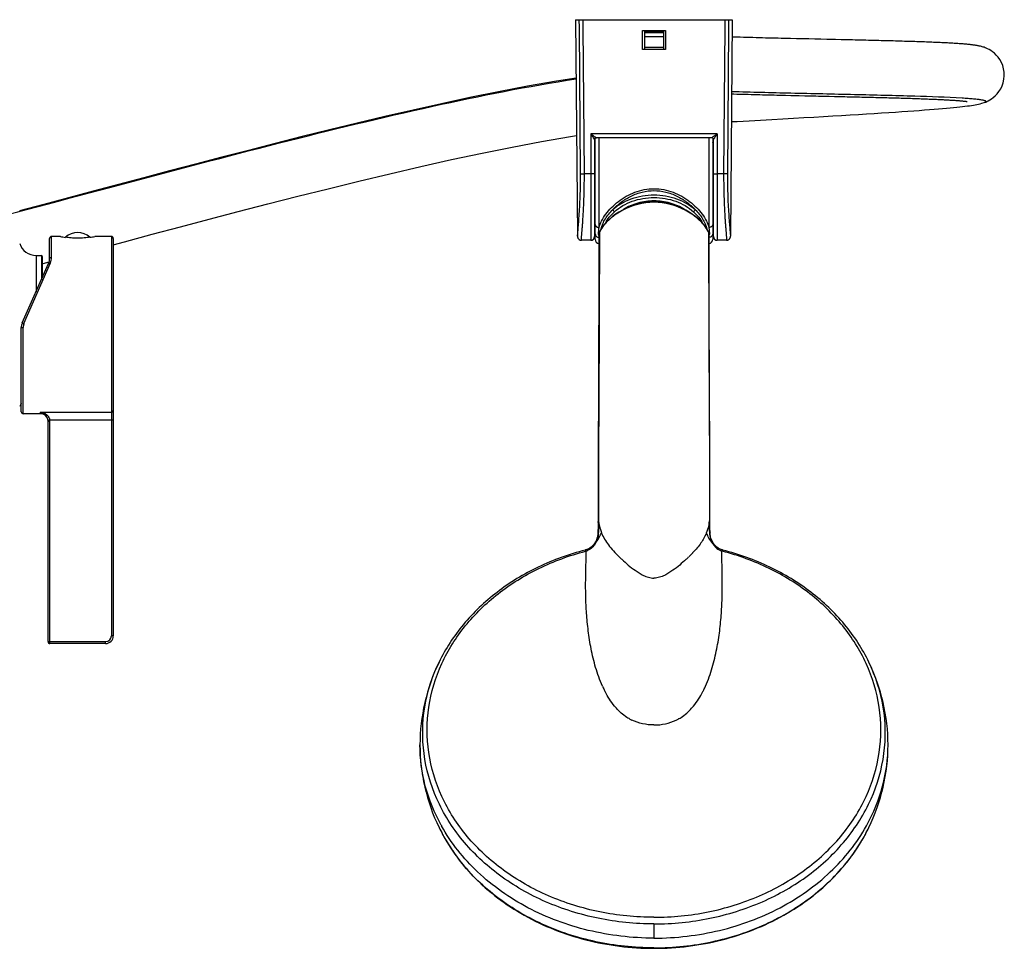
# Model space of a CAD drawing. Units: millimetres. Extents: x 4633 to 5772, y 51 to 1771.
# Drawn here: x 4851 to 5107, y 247 to 489 of the extents above; entities that cross this region are included whole.
import ezdxf

# ---------------------------------------------------------------- set-up
doc = ezdxf.new("R2010")
doc.units = ezdxf.units.MM
doc.header["$LTSCALE"] = 32.67
doc.layers.get('0').update_dxf_attribs({"linetype": 'CONTINUOUS'})
doc.layers.add('DATUM_AXIS', color=7, linetype='CONTINUOUS')

msp = doc.modelspace()

# ---------------------------------------------------------------- linework, layer by layer
at = {"color": 7, "linetype": 'Continuous'}
for p, q in [((4995.75, 488.63), (5036.57, 488.63)), ((4995.75, 488.63), (4996.24, 432.24)), ((4996.72, 486.63), (4996.7, 488.63)), ((4997.71, 486.63), (4997.7, 488.63)), ((5034.63, 488.63), (5034.61, 486.63)), ((5035.62, 488.63), (5035.6, 486.63)), ((5036.57, 488.63), (5036.08, 432.24)), ((4997.01, 448.48), (4996.72, 486.63)), ((4998.01, 448.48), (4997.71, 486.63)), ((5013.16, 485.83), (5019.16, 485.83)), ((5013.16, 480.83), (5013.16, 485.83)), ((5013.66, 485.83), (5013.66, 480.83)), ((5018.66, 485.43), (5013.66, 485.43)), ((5018.66, 485.37), (5013.66, 485.37)), ((5018.66, 485.24), (5013.66, 485.24)), ((5018.66, 485.83), (5018.66, 480.83)), ((5019.16, 485.83), (5019.16, 480.83)), ((5034.61, 486.63), (5034.32, 448.48)), ((5035.6, 486.63), (5035.31, 448.48)), ((5018.66, 484.13), (5013.66, 484.13)), ((5063.48, 483.45), (5061.96, 483.48)), ((5064.98, 483.41), (5063.48, 483.45)), ((5066.46, 483.38), (5064.98, 483.41)), ((5019.16, 480.83), (5013.16, 480.83)), ((5018.66, 481.36), (5013.66, 481.36)), ((5054.03, 468.85), (5055.47, 468.82)), ((5061.82, 468.68), (5063.19, 468.65)), ((5063.19, 468.65), (5064.55, 468.62)), ((5066.54, 468.57), (5067.83, 468.54)), ((5032.66, 458.87), (4999.66, 458.87)), ((4999.66, 458.87), (4999.66, 431.13)), ((5000.66, 457.38), (5000.66, 432.13)), ((5000.78, 458.13), (5000.86, 458.08)), ((5000.86, 431.33), (5000.86, 457.78)), ((5031.16, 457.88), (5001.16, 457.88)), ((5001.86, 434.47), (5001.86, 457.88)), ((5030.46, 457.88), (5030.46, 434.47)), ((5031.46, 458.08), (5031.61, 458.17)), ((5031.46, 457.78), (5031.46, 431.33)), ((5031.66, 432.13), (5031.66, 457.38)), ((5032.66, 458.87), (5032.66, 431.13)), ((4999.66, 448.48), (4998.01, 448.48)), ((5034.32, 448.48), (5032.66, 448.48)), ((5016.17, 441.4), (5016.16, 441.4)), ((5016.16, 441.18), (5015.76, 441.17)), ((5016.6, 441.17), (5016.16, 441.18)), ((5016.16, 441.05), (5016.16, 441.18)), ((5002.19, 433.8), (5001.96, 433.38)), ((5030.36, 433.38), (5030.15, 433.77)), ((4858.66, 426.29), (4858.66, 431.63)), ((4861.46, 432.13), (4859.16, 432.13)), ((4859.16, 426.67), (4859.16, 432.13)), ((4861.46, 432.13), (4861.46, 432.13)), ((4870.46, 432.13), (4870.45, 432.13)), ((4874.76, 432.13), (4870.46, 432.13)), ((4874.76, 432.13), (4874.76, 328.03)), ((4875.26, 431.63), (4875.26, 328.03)), ((4996.24, 432.19), (4996.24, 432.19)), ((4999.66, 431.13), (4997.25, 431.13)), ((5001.8, 432.81), (5001.8, 432.71)), ((5001.94, 433.29), (5001.94, 432.71)), ((5001.96, 433.38), (5001.96, 433.38)), ((5030.36, 433.38), (5030.36, 433.38)), ((5030.38, 433.29), (5030.38, 432.71)), ((5035.07, 431.13), (5032.66, 431.13)), ((5036.08, 432.19), (5036.08, 432.19)), ((4855.14, 427.18), (4856.51, 427.18)), ((4855.14, 427.18), (4855.14, 417.74)), ((4856.51, 427.18), (4856.51, 420.82)), ((4856.76, 426.93), (4856.76, 421.39)), ((4851.52, 409.62), (4858.4, 425.07)), ((4851.98, 409.42), (4858.86, 425.22)), ((4856.76, 425.06), (4857.02, 425.12)), ((4857.02, 425.12), (4858.57, 425.54)), ((4851.26, 386.43), (4851.26, 408.39)), ((4851.76, 385.93), (4851.76, 408.38)), ((4856.26, 385.93), (4851.76, 385.93)), ((4856.26, 386.31), (4874.76, 386.31)), ((4856.26, 385.93), (4856.26, 386.31)), ((4858.24, 384.27), (4858.74, 384.34)), ((4858.26, 384.01), (4858.76, 384.01)), ((4858.26, 326.53), (4858.26, 384.01)), ((4858.74, 384.34), (4875.26, 384.34)), ((4858.76, 326.03), (4858.76, 384.01)), ((5001.59, 363.07), (5001.58, 357.58)), ((5030.74, 357.27), (5030.74, 358.01)), ((5001.58, 356.52), (5001.57, 355.04)), ((5030.76, 355.04), (5030.75, 356.08)), ((5000.65, 352.09), (5000.41, 351.77)), ((5000.87, 352.44), (5000.65, 352.09)), ((5000.65, 352.09), (5000.65, 352.09)), ((5031.67, 352.09), (5031.46, 352.44)), ((5031.91, 351.77), (5031.67, 352.09)), ((5031.67, 352.09), (5031.67, 352.09)), ((4998.33, 350.43), (4998.22, 350.41)), ((4998.68, 350.54), (4998.33, 350.43)), ((4999.07, 350.71), (4998.68, 350.54)), ((5033.64, 350.54), (5033.25, 350.71)), ((5034, 350.43), (5033.64, 350.54)), ((5034.1, 350.41), (5034, 350.43)), ((4858.26, 326.53), (4873.26, 326.53)), ((4873.26, 326.03), (4858.76, 326.03)), ((4873.26, 326.03), (4873.26, 326.53)), ((4875.26, 328.03), (4874.76, 328.03)), ((4960.15, 321.17), (4960.15, 321.17)), ((5072.17, 321.17), (5072.17, 321.17)), ((4955.17, 299.63), (4955.17, 299.64)), ((5077.16, 299.63), (5077.16, 299.64)), ((4960.15, 278.1), (4960.15, 278.11)), ((5072.17, 278.1), (5072.18, 278.11)), ((5016.16, 252.96), (5016.16, 249.26)), ((5016.04, 246.6), (5016.2, 246.6)), ((5016.16, 246.73), (5016.05, 246.73)), ((5016.16, 246.73), (5016.28, 246.73)), ((5016.2, 246.6), (5016.28, 246.6))]:
    msp.add_line(p, q, dxfattribs=at)
for points in [[(5053.34, 483.67), (5051.73, 483.71), (5050.92, 483.73), (5050.11, 483.75), (5049.3, 483.77), (5048.49, 483.78), (5047.68, 483.8), (5046.86, 483.82), (5046.05, 483.84), (5045.23, 483.86), (5044.41, 483.88), (5043.59, 483.91), (5042.76, 483.93), (5041.94, 483.95), (5041.12, 483.97), (5040.3, 483.99), (5039.48, 484.02), (5038.66, 484.04), (5037.85, 484.06), (5037.04, 484.09), (5036.53, 484.1)], [(5055.72, 483.62), (5054.13, 483.65), (5053.34, 483.67)], [(5058.09, 483.57), (5056.51, 483.6), (5055.72, 483.62)], [(5059.65, 483.53), (5058.87, 483.55), (5058.09, 483.57)], [(5061.96, 483.48), (5061.19, 483.5), (5059.65, 483.53)], [(5102.39, 467.1), (5102.61, 467.18), (5102.93, 467.32), (5103.29, 467.5), (5103.68, 467.71), (5104.12, 467.98), (5104.59, 468.33), (5105.09, 468.76), (5105.59, 469.28), (5106.07, 469.89), (5106.52, 470.59), (5106.89, 471.37), (5107.18, 472.21), (5107.37, 473.1), (5107.46, 474.01), (5107.43, 474.93), (5107.28, 475.84), (5107.04, 476.7), (5106.71, 477.5), (5106.3, 478.23), (5105.85, 478.87), (5105.37, 479.42), (5104.87, 479.89), (5104.39, 480.28), (5103.92, 480.6), (5103.48, 480.86), (5103.08, 481.06), (5102.74, 481.21), (5102.44, 481.33), (5102.17, 481.43), (5101.92, 481.51), (5101.7, 481.58), (5101.49, 481.64), (5101.29, 481.69), (5101.1, 481.73), (5100.92, 481.77), (5100.74, 481.81), (5100.57, 481.84), (5100.4, 481.87), (5100.22, 481.9), (5100.05, 481.93), (5099.88, 481.96), (5099.7, 481.98), (5099.52, 482.01), (5099.34, 482.03), (5099.15, 482.06), (5098.96, 482.08), (5098.77, 482.1), (5098.57, 482.13), (5098.37, 482.15), (5098.16, 482.17), (5097.94, 482.19), (5097.72, 482.21), (5097.48, 482.23), (5097.25, 482.25), (5097, 482.28), (5096.75, 482.3), (5096.48, 482.32), (5096.21, 482.34), (5095.93, 482.36), (5095.65, 482.38), (5095.35, 482.4), (5095.04, 482.42), (5094.73, 482.44), (5094.41, 482.46), (5094.08, 482.48), (5093.74, 482.5), (5093.39, 482.52), (5093.04, 482.54), (5092.68, 482.56), (5092.3, 482.58), (5091.93, 482.59), (5091.54, 482.61), (5091.14, 482.63), (5090.74, 482.65), (5090.32, 482.67), (5089.9, 482.69), (5089.47, 482.71), (5089.03, 482.73), (5088.58, 482.74), (5088.12, 482.76), (5087.66, 482.78), (5087.18, 482.8), (5086.7, 482.82), (5086.21, 482.84), (5085.71, 482.85), (5085.2, 482.87), (5084.69, 482.89), (5084.16, 482.91), (5083.63, 482.92), (5083.09, 482.94), (5082.54, 482.96), (5081.98, 482.98), (5081.42, 482.99), (5080.85, 483.01), (5080.27, 483.03), (5079.68, 483.05), (5079.09, 483.06), (5078.49, 483.08), (5077.88, 483.1), (5077.26, 483.11), (5076.64, 483.13), (5076, 483.15), (5075.37, 483.16), (5074.72, 483.18), (5074.07, 483.2), (5073.41, 483.21), (5072.75, 483.23), (5072.07, 483.25), (5071.39, 483.26), (5070.71, 483.28), (5070.02, 483.3), (5069.32, 483.31), (5068.61, 483.33), (5067.9, 483.35), (5066.46, 483.38)], [(4995.88, 473.39), (4990.74, 472.59), (4983.21, 471.27), (4975.68, 469.84), (4968.18, 468.32), (4960.76, 466.74), (4953.38, 465.09), (4946.05, 463.4), (4938.82, 461.68), (4931.63, 459.93), (4924.51, 458.15), (4917.47, 456.37), (4910.48, 454.58), (4903.56, 452.79), (4896.71, 450.99), (4889.93, 449.2), (4883.22, 447.42), (4876.59, 445.66), (4870.03, 443.91), (4863.55, 442.18), (4857.16, 440.48), (4850.85, 438.81)], [(5036.34, 462.06), (5037.8, 462.14), (5040.93, 462.31), (5043.96, 462.48), (5046.91, 462.64), (5049.77, 462.8), (5052.54, 462.96), (5055.22, 463.11), (5057.81, 463.26), (5060.31, 463.41), (5062.73, 463.55), (5065.07, 463.69), (5067.32, 463.82), (5069.48, 463.96), (5071.57, 464.09), (5073.57, 464.21), (5075.49, 464.33), (5077.32, 464.45), (5079.08, 464.57), (5080.75, 464.68), (5082.34, 464.79), (5083.86, 464.9), (5085.3, 465), (5086.66, 465.11), (5087.95, 465.2), (5089.16, 465.3), (5090.31, 465.39), (5091.39, 465.48), (5092.41, 465.57), (5093.36, 465.66), (5094.24, 465.74), (5095.07, 465.83), (5095.84, 465.91), (5096.55, 465.99), (5097.21, 466.06), (5097.83, 466.14), (5098.4, 466.22), (5098.93, 466.29), (5099.42, 466.37), (5099.88, 466.45), (5100.33, 466.53), (5100.74, 466.62), (5101.15, 466.71), (5101.64, 466.85), (5102.25, 467.04), (5102.39, 467.1)], [(5036.41, 469.3), (5036.99, 469.28), (5037.74, 469.26), (5038.48, 469.24), (5039.23, 469.22), (5039.98, 469.2), (5040.73, 469.18), (5041.48, 469.16), (5042.23, 469.14), (5042.98, 469.12), (5043.73, 469.1), (5044.47, 469.08), (5045.22, 469.06), (5045.96, 469.04), (5046.71, 469.02), (5047.45, 469.01), (5048.19, 468.99), (5048.93, 468.97), (5049.66, 468.95), (5050.4, 468.94), (5051.86, 468.9)], [(5051.86, 468.9), (5052.59, 468.89), (5054.03, 468.85)], [(5055.47, 468.82), (5056.19, 468.8), (5057.61, 468.77)], [(5057.61, 468.77), (5058.32, 468.76), (5059.03, 468.74), (5059.73, 468.73)], [(5059.73, 468.73), (5061.13, 468.7), (5061.82, 468.68)], [(5064.55, 468.62), (5065.88, 468.59), (5066.54, 468.57)], [(5067.83, 468.54), (5069.11, 468.51), (5069.74, 468.5), (5070.36, 468.48), (5070.98, 468.47), (5071.59, 468.45), (5072.2, 468.44), (5072.8, 468.42), (5073.39, 468.41), (5073.98, 468.39), (5074.56, 468.38), (5075.14, 468.36), (5075.71, 468.35), (5076.28, 468.33), (5076.84, 468.32), (5077.39, 468.3), (5077.94, 468.29), (5078.48, 468.27), (5079.01, 468.26), (5079.54, 468.24), (5080.06, 468.23), (5080.58, 468.21), (5081.09, 468.2), (5081.59, 468.18), (5082.08, 468.17), (5082.57, 468.15), (5083.05, 468.14), (5083.53, 468.12), (5083.99, 468.1), (5084.45, 468.09), (5084.91, 468.07), (5085.35, 468.06), (5085.79, 468.04), (5086.23, 468.02), (5086.65, 468.01), (5087.07, 467.99), (5087.48, 467.98), (5087.88, 467.96), (5088.27, 467.94), (5088.66, 467.93), (5089.04, 467.91), (5089.41, 467.9), (5089.78, 467.88), (5090.13, 467.86), (5090.48, 467.85), (5090.83, 467.83), (5091.16, 467.81), (5091.49, 467.8), (5091.81, 467.78), (5092.12, 467.77), (5092.43, 467.75), (5092.72, 467.73), (5093.01, 467.72), (5093.3, 467.7), (5093.57, 467.68), (5093.84, 467.67), (5094.1, 467.65), (5094.35, 467.63), (5094.59, 467.62), (5094.83, 467.6), (5095.05, 467.58), (5095.27, 467.57), (5095.48, 467.55), (5095.69, 467.53), (5095.88, 467.52), (5096.07, 467.5), (5096.24, 467.49), (5096.41, 467.47), (5096.57, 467.45), (5096.72, 467.44), (5096.86, 467.42), (5097, 467.41), (5097.12, 467.4), (5097.24, 467.38), (5097.34, 467.37), (5097.44, 467.36), (5097.53, 467.34), (5097.6, 467.33), (5097.67, 467.32), (5097.73, 467.32), (5097.77, 467.31), (5097.79, 467.3)], [(4875.26, 429.99), (4878.17, 430.76), (4885.42, 432.7), (4892.78, 434.65), (4900.23, 436.62), (4907.82, 438.61), (4915.54, 440.61), (4923.36, 442.6), (4931.28, 444.59), (4939.28, 446.56), (4947.33, 448.49), (4955.38, 450.37), (4963.4, 452.16), (4971.35, 453.86), (4979.2, 455.45), (4986.88, 456.89), (4994.38, 458.18), (4996.01, 458.43)], [(5015.76, 441.17), (5014.84, 441.12), (5013.89, 441.01), (5012.91, 440.84), (5011.9, 440.6), (5010.89, 440.3), (5009.89, 439.93), (5008.91, 439.51), (5007.95, 439.03), (5007.03, 438.5), (5006.14, 437.92), (5005.32, 437.3), (5004.55, 436.64), (5003.85, 435.96), (5003.22, 435.25), (5002.67, 434.53), (5002.19, 433.8)], [(5030.15, 433.77), (5029.68, 434.5), (5029.14, 435.22), (5028.51, 435.92), (5027.81, 436.61), (5027.04, 437.27), (5026.22, 437.89), (5025.34, 438.47), (5024.42, 439.01), (5023.46, 439.49), (5022.47, 439.92), (5021.47, 440.28), (5020.46, 440.59), (5019.46, 440.83), (5018.47, 441), (5017.52, 441.12), (5016.6, 441.17)], [(4996.24, 432.19), (4996.24, 432.17), (4996.24, 432.15), (4996.24, 432.13)], [(4996.24, 432.13), (4996.24, 432.11), (4996.25, 432.08), (4996.25, 432.05), (4996.25, 432.02), (4996.26, 431.98), (4996.27, 431.94), (4996.28, 431.89), (4996.29, 431.84), (4996.31, 431.78), (4996.34, 431.71), (4996.38, 431.64), (4996.42, 431.57), (4996.47, 431.5), (4996.54, 431.43), (4996.61, 431.37), (4996.69, 431.3), (4996.78, 431.25), (4996.88, 431.21), (4996.98, 431.17), (4997.09, 431.15), (4997.2, 431.13), (4997.25, 431.13)], [(5001.8, 432.71), (5001.79, 426.07), (5001.77, 419.16), (5001.76, 412.39), (5001.74, 405.82), (5001.72, 399.44), (5001.7, 393.2), (5001.67, 387.07), (5001.65, 381.04), (5001.62, 375.03), (5001.6, 369.01), (5001.59, 363.07)], [(5001.85, 433.1), (5001.82, 432.96), (5001.8, 432.81)], [(5001.96, 433.38), (5001.9, 433.24), (5001.85, 433.1)], [(5030.53, 432.71), (5030.52, 432.8), (5030.51, 432.94), (5030.48, 433.08), (5030.43, 433.22), (5030.37, 433.35), (5030.36, 433.38)], [(5030.74, 358.01), (5030.73, 363.07), (5030.72, 369.01), (5030.7, 375.03), (5030.68, 381.04), (5030.65, 387.07), (5030.63, 393.2), (5030.61, 399.44), (5030.58, 405.82), (5030.56, 412.39), (5030.55, 419.16), (5030.54, 426.07), (5030.53, 432.71)], [(5035.07, 431.13), (5035.12, 431.13), (5035.23, 431.15), (5035.33, 431.17), (5035.43, 431.2), (5035.53, 431.24), (5035.61, 431.29), (5035.69, 431.35), (5035.76, 431.41), (5035.83, 431.47), (5035.88, 431.54), (5035.93, 431.61), (5035.96, 431.68), (5036, 431.74), (5036.02, 431.8), (5036.04, 431.85), (5036.05, 431.9), (5036.06, 431.94), (5036.07, 431.98), (5036.07, 432.01), (5036.07, 432.04), (5036.08, 432.06), (5036.08, 432.08), (5036.08, 432.1), (5036.08, 432.12), (5036.08, 432.14), (5036.08, 432.16), (5036.08, 432.17), (5036.08, 432.19)], [(5001.58, 357.58), (5001.58, 357.27), (5001.58, 356.93), (5001.58, 356.52)], [(5030.75, 356.08), (5030.74, 356.52), (5030.74, 356.93), (5030.74, 357.27)], [(5001.57, 355.05), (5001.56, 354.92), (5001.55, 354.69), (5001.52, 354.43), (5001.47, 354.14), (5001.4, 353.82), (5001.31, 353.49), (5001.19, 353.14), (5001.05, 352.79), (5000.87, 352.44)], [(5031.46, 352.44), (5031.28, 352.79), (5031.13, 353.14), (5031.01, 353.49), (5030.92, 353.82), (5030.85, 354.14), (5030.8, 354.43), (5030.78, 354.69), (5030.76, 354.92), (5030.76, 355.05)], [(5000.41, 351.77), (5000.13, 351.46), (4999.8, 351.17), (4999.45, 350.92), (4999.07, 350.71)], [(5033.25, 350.71), (5032.87, 350.92), (5032.52, 351.17), (5032.2, 351.46), (5031.91, 351.77)]]:
    msp.add_lwpolyline(points, dxfattribs=at)
for centre, radius, start, end in [((5188.24, 741.67), 339.91, 236.3029, 236.5286), ((5001.16, 457.38), 0.5, 126.8887, 180.0032), ((5031.16, 457.38), 0.5, 359.9968, 53.1112), ((4864.32, 711.18), 303.31, 303.4735, 303.7121), ((5000.96, 456.33), 0.3, 109.5118, 180), ((5001.16, 456.25), 0.5, 126.8958, 139.1242), ((5031.16, 456.25), 0.5, 40.8758, 53.1042), ((5031.36, 456.33), 0.3, 359.9996, 70.4881), ((5000.96, 440.93), 0.3, 180, 250.4882), ((5031.36, 440.93), 0.3, 289.5119, 0.0004), ((5010.43, 428.87), 9.57, 147.9755, 151.9729), ((5009.37, 432.18), 7.25, 164.0082, 164.8435), ((5010.71, 432.16), 8.55, 166.3954, 167.0178), ((5021.61, 432.16), 8.55, 12.9778, 13.6046), ((5022.95, 432.18), 7.25, 15.1495, 15.9918), ((5021.9, 428.87), 9.57, 28.0278, 32.0245), ((4859.16, 431.63), 0.5, 90, 180), ((4866.17, 456.28), 24.61, 258.9665, 262.0543), ((4865.71, 456.51), 24.84, 277.9599, 281.006), ((4874.76, 431.63), 0.5, 0, 90), ((4999.66, 432.13), 1, 270, 0), ((5001.86, 431.33), 1, 180, 266.0966), ((5006.19, 432.94), 4.46, 187.2758, 189.5008), ((5002.99, 432.71), 1.2, 173.0598, 177.7909), ((5002.99, 432.71), 1.19, 177.7965, 179.9417), ((5003.12, 432.67), 1.32, 152.426, 160.5776), ((5009.98, 429.11), 9.06, 152.0052, 152.5596), ((5022.34, 429.11), 9.06, 27.4402, 27.9955), ((5029.33, 432.71), 1.2, 2.2072, 6.1311), ((5029.33, 432.71), 1.19, 0.0583, 2.2035), ((5026.21, 432.93), 4.38, 350.285, 351.8485), ((5030.46, 431.33), 1, 273.9034, 0), ((5025.82, 432.98), 4.78, 351.8807, 354.8004), ((5032.66, 432.13), 1, 180, 270), ((4855.14, 431.68), 4.5, 198.1262, 270), ((4856.51, 426.93), 0.25, 0, 90), ((4855.66, 426.29), 3, 336, 360), ((4855.52, 426.67), 3.65, 336.4895, 0.0154), ((4854.26, 408.39), 3, 156, 180), ((4854.37, 408.38), 2.6, 156.4887, 180.0162), ((4855.14, 386.38), 4.5, 149.4864, 161.8738), ((4851.76, 386.43), 0.5, 180, 270), ((4856.26, 383.93), 2, 2.2852, 90), ((4856.24, 384.01), 2.02, 0.0041, 7.4484), ((4856.24, 384.01), 2.52, 0.004, 7.4604), ((5020.61, 361.03), 19.17, 189.0629, 190.2585), ((4958.22, 355.81), 43.52, 1.5273, 2.0004), ((5019.26, 360.78), 17.8, 190.2597, 191.4686), ((5013.06, 360.78), 17.8, 348.5314, 349.7403), ((5011.72, 361.03), 19.17, 349.7415, 350.9371), ((5074.1, 355.81), 43.52, 177.9996, 178.4727), ((4994.05, 355.63), 7.7, 352.1742, 354.9473), ((5038.28, 355.63), 7.7, 185.0527, 187.8258), ((4996.13, 354.88), 5.49, 329.2304, 334.1852), ((5036.2, 354.88), 5.49, 205.8148, 210.7696), ((5015.59, 284.01), 68.3, 104.5036, 104.6555), ((4992.85, 367.54), 18.3, 287.9418, 288.2122), ((4997.32, 353.94), 3.99, 288.2233, 292.6165), ((5000.52, 374.14), 35.51, 314.0317, 316.4224), ((5035, 353.94), 3.99, 247.3835, 251.7767), ((5039.47, 367.54), 18.3, 251.7878, 252.0582), ((5016.73, 284.01), 68.3, 75.345, 75.497), ((5036.81, 379.25), 42.66, 225.9095, 227.1209), ((4995.51, 379.25), 42.66, 312.8791, 314.0905), ((4858.76, 326.53), 0.5, 180, 270), ((4873.26, 328.03), 2, 270, 0), ((4873.26, 328.03), 1.5, 270, 0), ((5030.13, 327.26), 30.04, 204.2351, 206.1752), ((5028.91, 326.66), 28.68, 206.1812, 207.0638), ((5027.95, 326.17), 27.61, 207.0669, 207.3355), ((5004.37, 326.17), 27.61, 332.6645, 332.9331), ((5003.42, 326.66), 28.68, 332.9362, 333.8188), ((5002.2, 327.26), 30.04, 333.8248, 335.7649), ((5016.98, 318.62), 14.22, 224.8618, 228.8346), ((5015.35, 318.62), 14.21, 311.136, 315.1387), ((5015.8, 317.14), 12.32, 240.0635, 244.0442), ((5016.53, 317.14), 12.32, 295.9558, 299.9365), ((5001.18, 297.89), 45.55, 205.7453, 208.2963), ((5001.56, 301.32), 46.72, 209.0091, 209.2443), ((5031.14, 297.89), 45.55, 331.7043, 334.2547), ((5030.76, 301.32), 46.72, 330.7557, 330.9909), ((5001.85, 298.25), 46.32, 208.2943, 210.0537), ((5002.33, 298.53), 46.87, 210.053, 211.4201), ((5029.99, 298.53), 46.87, 328.5812, 329.9466), ((5030.47, 298.25), 46.32, 329.9459, 331.7063), ((5002.85, 298.84), 47.47, 211.4215, 213.416), ((5003.3, 299.14), 48.02, 213.4144, 214.4553), ((5029.02, 299.14), 48.02, 325.5469, 326.5849), ((5029.48, 298.84), 47.47, 326.5832, 328.5798), ((5003.95, 299.59), 48.8, 214.4592, 216.8364), ((5004.5, 300), 49.49, 216.8322, 217.4023), ((5027.82, 300), 49.49, 322.6007, 323.1651), ((5028.38, 299.59), 48.8, 323.1609, 325.5429)]:
    msp.add_arc(centre, radius, start, end, dxfattribs=at)
for points, knots in [([(4834.36, 434.33), (4848.59, 438.03), (4876.63, 445.56), (4917.92, 456.49), (4957.47, 466.13), (4983.34, 471.31), (4995.89, 473.19)], [0, 0, 0, 0, 0.265335, 0.524148, 0.770918, 1, 1, 1, 1]), ([(5096.44, 468.16), (5092.33, 468.41), (5083, 468.73), (5068.12, 469.1), (5052.22, 469.43), (5041.55, 469.7), (5036.41, 469.87)], [0, 0, 0, 0, 0.20562, 0.466482, 0.743197, 1, 1, 1, 1]), ([(5102.39, 467.1), (5102.45, 467.12), (5102.55, 467.16), (5102.67, 467.24), (5102.69, 467.35), (5102.58, 467.43), (5102.44, 467.5), (5102.21, 467.57), (5101.91, 467.63), (5101.38, 467.73), (5100.56, 467.84), (5099.39, 467.95), (5097.99, 468.06), (5096.98, 468.13), (5096.44, 468.16)], [0, 0, 0, 0, 0.029249, 0.047525, 0.059174, 0.074523, 0.099123, 0.133995, 0.179174, 0.234437, 0.373918, 0.549765, 0.759352, 1, 1, 1, 1]), ([(4999.66, 458.87), (4999.76, 458.72), (4999.92, 458.49), (5000.12, 458.18), (5000.27, 457.97), (5000.38, 457.79), (5000.47, 457.66), (5000.53, 457.58), (5000.58, 457.5), (5000.62, 457.45), (5000.64, 457.41), (5000.65, 457.39), (5000.66, 457.39), (5000.66, 457.38), (5000.66, 457.38)], [0, 0, 0, 0, 0.310627, 0.462497, 0.609421, 0.747789, 0.811805, 0.870684, 0.922229, 0.963549, 0.979156, 0.990694, 0.997758, 1, 1, 1, 1]), ([(5000.86, 458.08), (5000.9, 458.05), (5000.97, 458.01), (5001.05, 457.95), (5001.1, 457.92), (5001.13, 457.9), (5001.15, 457.89), (5001.16, 457.88), (5001.16, 457.88)], [0, 0, 0, 0, 0.378463, 0.694726, 0.819782, 0.915584, 0.976901, 1, 1, 1, 1]), ([(5031.16, 457.88), (5031.16, 457.88), (5031.17, 457.89), (5031.19, 457.9), (5031.22, 457.92), (5031.27, 457.95), (5031.35, 458.01), (5031.42, 458.05), (5031.46, 458.08)], [0, 0, 0, 0, 0.02309, 0.084402, 0.180219, 0.305279, 0.621547, 1, 1, 1, 1]), ([(5031.66, 457.38), (5031.66, 457.38), (5031.67, 457.39), (5031.67, 457.39), (5031.69, 457.41), (5031.71, 457.45), (5031.74, 457.5), (5031.79, 457.58), (5031.85, 457.66), (5031.94, 457.79), (5032.06, 457.97), (5032.2, 458.18), (5032.4, 458.49), (5032.56, 458.72), (5032.66, 458.87)], [0, 0, 0, 0, 0.002241, 0.009302, 0.020839, 0.036446, 0.077762, 0.129307, 0.188179, 0.252196, 0.390562, 0.537489, 0.689366, 1, 1, 1, 1]), ([(4996.24, 432.19), (4996.24, 432.25), (4996.25, 432.44), (4996.28, 432.77), (4996.31, 433.24), (4996.39, 434.13), (4996.51, 435.53), (4996.67, 437.53), (4996.82, 439.91), (4996.99, 443.6), (4997.03, 446.49), (4997.01, 448.48)], [0, 0, 0, 0, 0.012386, 0.033208, 0.062293, 0.099401, 0.196362, 0.32085, 0.468718, 0.635032, 1, 1, 1, 1]), ([(4997.01, 448.48), (4997.05, 448.48), (4997.16, 448.48), (4997.49, 448.48), (4997.79, 448.48), (4998.01, 448.48)], [0, 0, 0, 0, 0.107985, 0.33193, 1, 1, 1, 1]), ([(4997.25, 431.13), (4997.25, 431.13), (4997.24, 431.14), (4997.24, 431.17), (4997.24, 431.23), (4997.24, 431.33), (4997.25, 431.48), (4997.26, 431.67), (4997.28, 431.89), (4997.3, 432.16), (4997.34, 432.59), (4997.39, 433.23), (4997.46, 434.1), (4997.54, 435.11), (4997.62, 436.25), (4997.7, 437.5), (4997.81, 439.37), (4997.93, 441.92), (4998.01, 445.13), (4998.02, 447.35), (4998.01, 448.48)], [0, 0, 0, 0, 0.00038, 0.001296, 0.0049, 0.010895, 0.019276, 0.030027, 0.043118, 0.058518, 0.076192, 0.118166, 0.168628, 0.227079, 0.292953, 0.365617, 0.444375, 0.617138, 0.804716, 1, 1, 1, 1]), ([(5000.66, 448.49), (5000.66, 448.49), (5000.65, 448.49), (5000.64, 448.49), (5000.61, 448.49), (5000.58, 448.49), (5000.54, 448.48), (5000.47, 448.48), (5000.36, 448.48), (5000.21, 448.48), (5000.04, 448.48), (4999.85, 448.48), (4999.73, 448.48), (4999.66, 448.48)], [0, 0, 0, 0, 0.004909, 0.019335, 0.043169, 0.076244, 0.118211, 0.168644, 0.293026, 0.444498, 0.617329, 0.805103, 1, 1, 1, 1]), ([(5031.66, 448.49), (5031.66, 448.49), (5031.67, 448.49), (5031.68, 448.49), (5031.71, 448.49), (5031.74, 448.49), (5031.78, 448.48), (5031.85, 448.48), (5031.96, 448.48), (5032.11, 448.48), (5032.28, 448.48), (5032.47, 448.48), (5032.6, 448.48), (5032.66, 448.48)], [0, 0, 0, 0, 0.004909, 0.019335, 0.043169, 0.076244, 0.118211, 0.168644, 0.293026, 0.444498, 0.617329, 0.805103, 1, 1, 1, 1]), ([(5034.32, 448.48), (5034.31, 447.35), (5034.32, 445.13), (5034.4, 441.92), (5034.51, 439.37), (5034.62, 437.5), (5034.7, 436.25), (5034.79, 435.11), (5034.87, 434.1), (5034.94, 433.23), (5034.99, 432.59), (5035.02, 432.16), (5035.04, 431.89), (5035.06, 431.67), (5035.07, 431.48), (5035.08, 431.33), (5035.08, 431.23), (5035.08, 431.17), (5035.08, 431.14), (5035.08, 431.13), (5035.07, 431.13)], [0, 0, 0, 0, 0.195284, 0.382861, 0.555624, 0.634382, 0.707046, 0.772921, 0.831372, 0.881834, 0.923808, 0.941482, 0.956882, 0.969973, 0.980724, 0.989105, 0.9951, 0.998704, 0.99962, 1, 1, 1, 1]), ([(5035.31, 448.48), (5035.27, 448.48), (5035.16, 448.48), (5034.83, 448.48), (5034.54, 448.48), (5034.32, 448.48)], [0, 0, 0, 0, 0.107986, 0.33193, 1, 1, 1, 1]), ([(5035.31, 448.48), (5035.29, 446.49), (5035.34, 443.6), (5035.5, 439.91), (5035.66, 437.53), (5035.81, 435.53), (5035.93, 434.13), (5036.01, 433.24), (5036.05, 432.77), (5036.07, 432.44), (5036.08, 432.25), (5036.08, 432.19)], [0, 0, 0, 0, 0.364967, 0.531282, 0.67915, 0.803638, 0.900599, 0.937707, 0.966792, 0.987614, 1, 1, 1, 1]), ([(5001.86, 434.47), (5002.02, 435.04), (5002.5, 436.25), (5003.6, 437.99), (5005.07, 439.71), (5007.48, 441.85), (5010.39, 443.51), (5013.63, 444.42), (5016.16, 444.66), (5018.7, 444.42), (5021.93, 443.51), (5024.85, 441.85), (5027.26, 439.71), (5028.73, 437.99), (5029.82, 436.25), (5030.31, 435.04), (5030.46, 434.47)], [0, 0, 0, 0, 0.048287, 0.104082, 0.165325, 0.230007, 0.363835, 0.431846, 0.500001, 0.568155, 0.636166, 0.769995, 0.834676, 0.895919, 0.951713, 1, 1, 1, 1]), ([(5005.46, 439.15), (5006.13, 439.85), (5007.62, 441.18), (5010.2, 442.76), (5013.09, 443.83), (5016.16, 444.21), (5019.24, 443.83), (5022.13, 442.76), (5024.7, 441.18), (5026.19, 439.85), (5026.87, 439.15)], [0, 0, 0, 0, 0.121203, 0.246302, 0.372933, 0.5, 0.627067, 0.753698, 0.878797, 1, 1, 1, 1]), ([(5005.46, 439.15), (5006.13, 439.76), (5007.65, 440.86), (5010.26, 442.07), (5013.14, 442.81), (5016.16, 443.06), (5019.18, 442.81), (5022.06, 442.07), (5024.67, 440.86), (5026.19, 439.76), (5026.87, 439.15)], [0, 0, 0, 0, 0.117564, 0.241165, 0.369353, 0.5, 0.630647, 0.758835, 0.882436, 1, 1, 1, 1]), ([(5005.84, 438.58), (5007.16, 439.79), (5009.64, 441.18), (5013.25, 442.11), (5016.16, 442.35), (5019.07, 442.11), (5022.69, 441.18), (5025.16, 439.79), (5026.48, 438.58)], [0, 0, 0, 0, 0.240556, 0.369046, 0.5, 0.630954, 0.759444, 1, 1, 1, 1]), ([(5016.16, 441.4), (5014.73, 441.4), (5011.93, 441.03), (5009.33, 439.89), (5008.18, 439.15)], [0, 0, 0, 0, 0.511997, 1, 1, 1, 1]), ([(5024.14, 439.15), (5023, 439.89), (5020.4, 441.03), (5017.6, 441.4), (5016.17, 441.4)], [0, 0, 0, 0, 0.487986, 1, 1, 1, 1]), ([(5016.16, 441.05), (5013.35, 441.05), (5009.17, 439.9), (5004.71, 436.91), (5002.97, 434.99), (5002.32, 433.94)], [0, 0, 0, 0, 0.524667, 0.770278, 1, 1, 1, 1]), ([(5002.4, 434.17), (5002.51, 434.61), (5002.81, 435.49), (5003.47, 436.77), (5004.37, 438.01), (5005.08, 438.77), (5005.46, 439.15)], [0, 0, 0, 0, 0.227588, 0.470743, 0.72906, 1, 1, 1, 1]), ([(5005.46, 439.15), (5005.46, 439.1), (5005.48, 438.99), (5005.6, 438.79), (5005.73, 438.65), (5005.84, 438.58)], [0, 0, 0, 0, 0.204839, 0.457749, 1, 1, 1, 1]), ([(5030.01, 433.94), (5029.36, 434.99), (5027.61, 436.91), (5023.16, 439.9), (5018.97, 441.05), (5016.16, 441.05)], [0, 0, 0, 0, 0.229722, 0.475333, 1, 1, 1, 1]), ([(5026.87, 439.15), (5026.87, 439.1), (5026.84, 438.99), (5026.73, 438.79), (5026.59, 438.65), (5026.48, 438.58)], [0, 0, 0, 0, 0.204839, 0.457749, 1, 1, 1, 1]), ([(5026.87, 439.15), (5027.25, 438.77), (5027.96, 438.01), (5028.85, 436.77), (5029.52, 435.49), (5029.81, 434.61), (5029.93, 434.17)], [0, 0, 0, 0, 0.270941, 0.529256, 0.77241, 1, 1, 1, 1]), ([(5003.5, 435.57), (5003.76, 436.13), (5004.46, 437.22), (5005.36, 438.14), (5005.84, 438.58)], [0, 0, 0, 0, 0.48837, 1, 1, 1, 1]), ([(5026.48, 438.58), (5026.97, 438.14), (5027.86, 437.22), (5028.56, 436.13), (5028.83, 435.57)], [0, 0, 0, 0, 0.511632, 1, 1, 1, 1]), ([(5000.86, 435.24), (5000.86, 435.14), (5000.92, 434.92), (5001.15, 434.67), (5001.48, 434.5), (5001.73, 434.47), (5001.86, 434.47)], [0, 0, 0, 0, 0.220061, 0.458702, 0.721421, 1, 1, 1, 1]), ([(5001.73, 432.91), (5001.73, 433.03), (5001.73, 433.55), (5001.79, 434.07), (5001.86, 434.47)], [0, 0, 0, 0, 0.229057, 1, 1, 1, 1]), ([(5031.46, 435.24), (5031.46, 435.14), (5031.4, 434.92), (5031.17, 434.67), (5030.84, 434.5), (5030.59, 434.47), (5030.46, 434.47)], [0, 0, 0, 0, 0.220057, 0.458698, 0.721418, 1, 1, 1, 1]), ([(5030.46, 434.47), (5030.48, 434.35), (5030.55, 433.89), (5030.59, 433.44), (5030.59, 433.1)], [0, 0, 0, 0, 0.267433, 1, 1, 1, 1]), ([(4869.15, 431.91), (4868.67, 431.85), (4867.61, 431.73), (4865.96, 431.67), (4864.32, 431.73), (4863.26, 431.85), (4862.77, 431.91)], [0, 0, 0, 0, 0.22951, 0.5, 0.77049, 1, 1, 1, 1]), ([(5000.86, 432.8), (5000.86, 432.69), (5000.91, 432.45), (5001.12, 432.16), (5001.43, 431.95), (5001.67, 431.9), (5001.8, 431.89)], [0, 0, 0, 0, 0.240087, 0.485854, 0.739758, 1, 1, 1, 1]), ([(5001.94, 432.71), (5001.92, 420.3), (5001.84, 395.39), (5001.67, 370.49), (5001.68, 358.01)], [0, 0, 0, 0, 0.498501, 1, 1, 1, 1]), ([(5001.77, 432.38), (5001.76, 432.42), (5001.74, 432.6), (5001.73, 432.78), (5001.73, 432.91)], [0, 0, 0, 0, 0.2401, 1, 1, 1, 1]), ([(5030.38, 432.71), (5030.4, 420.3), (5030.49, 395.39), (5030.65, 370.49), (5030.65, 358.01)], [0, 0, 0, 0, 0.498501, 1, 1, 1, 1]), ([(5031.46, 432.8), (5031.46, 432.69), (5031.41, 432.45), (5031.2, 432.16), (5030.9, 431.95), (5030.65, 431.9), (5030.53, 431.89)], [0, 0, 0, 0, 0.240082, 0.485848, 0.739755, 1, 1, 1, 1]), ([(5030.59, 433.1), (5030.6, 433.05), (5030.59, 432.87), (5030.59, 432.69), (5030.57, 432.55)], [0, 0, 0, 0, 0.25986, 1, 1, 1, 1]), ([(4858.66, 426.29), (4858.66, 426.32), (4858.67, 426.37), (4858.7, 426.44), (4858.74, 426.51), (4858.83, 426.59), (4858.97, 426.65), (4859.1, 426.67), (4859.16, 426.67)], [0, 0, 0, 0, 0.108327, 0.219487, 0.335702, 0.458207, 0.720862, 1, 1, 1, 1]), ([(4858.4, 425.07), (4858.41, 425.09), (4858.43, 425.12), (4858.47, 425.16), (4858.52, 425.19), (4858.6, 425.22), (4858.71, 425.24), (4858.81, 425.23), (4858.86, 425.22)], [0, 0, 0, 0, 0.103819, 0.210807, 0.323562, 0.443779, 0.707853, 1, 1, 1, 1]), ([(4851.26, 408.39), (4851.26, 408.39), (4851.26, 408.39), (4851.26, 408.39), (4851.27, 408.39), (4851.27, 408.39), (4851.28, 408.39), (4851.29, 408.39), (4851.3, 408.39), (4851.32, 408.39), (4851.35, 408.39), (4851.38, 408.39), (4851.41, 408.38), (4851.45, 408.38), (4851.5, 408.38), (4851.57, 408.38), (4851.67, 408.38), (4851.73, 408.38), (4851.76, 408.38)], [0, 0, 0, 0, 0.001832, 0.005691, 0.011845, 0.020332, 0.031152, 0.044289, 0.077397, 0.119359, 0.169782, 0.228185, 0.29401, 0.366626, 0.445334, 0.61795, 0.805236, 1, 1, 1, 1]), ([(4851.52, 409.62), (4851.52, 409.62), (4851.52, 409.62), (4851.52, 409.61), (4851.53, 409.61), (4851.53, 409.61), (4851.54, 409.61), (4851.54, 409.61), (4851.55, 409.61), (4851.56, 409.6), (4851.58, 409.59), (4851.6, 409.58), (4851.63, 409.57), (4851.66, 409.56), (4851.69, 409.55), (4851.74, 409.53), (4851.81, 409.5), (4851.89, 409.46), (4851.95, 409.43), (4851.98, 409.42)], [0, 0, 0, 0, 0.001418, 0.005098, 0.011139, 0.019543, 0.030297, 0.043379, 0.058757, 0.076397, 0.118289, 0.168659, 0.227027, 0.292836, 0.36546, 0.444205, 0.617003, 0.804651, 1, 1, 1, 1]), ([(4858.74, 384.34), (4858.73, 384.42), (4858.69, 384.57), (4858.61, 384.79), (4858.5, 384.99), (4858.33, 385.24), (4858.08, 385.51), (4857.75, 385.76), (4857.39, 385.97), (4857.02, 386.13), (4856.64, 386.24), (4856.39, 386.29), (4856.26, 386.31)], [0, 0, 0, 0, 0.070361, 0.13995, 0.208296, 0.275221, 0.404817, 0.529777, 0.651105, 0.769581, 0.885751, 1, 1, 1, 1]), ([(4858.24, 384.27), (4858.22, 384.43), (4858.15, 384.72), (4857.96, 385.12), (4857.72, 385.45), (4857.37, 385.8), (4856.89, 386.11), (4856.47, 386.26), (4856.26, 386.31)], [0, 0, 0, 0, 0.154751, 0.300186, 0.434624, 0.559681, 0.788902, 1, 1, 1, 1]), ([(4874.76, 386.31), (4874.79, 386.31), (4874.86, 386.31), (4874.95, 386.34), (4875.04, 386.39), (4875.12, 386.45), (4875.18, 386.52), (4875.23, 386.61), (4875.26, 386.7), (4875.26, 386.77), (4875.26, 386.8)], [0, 0, 0, 0, 0.125999, 0.251847, 0.377415, 0.502616, 0.627419, 0.751853, 0.876003, 1, 1, 1, 1]), ([(5001.68, 358.01), (5001.69, 357.84), (5001.7, 357.61), (5001.71, 357.39), (5001.71, 357.33)], [0, 0, 0, 0, 0.735284, 1, 1, 1, 1]), ([(5001.72, 356.97), (5001.72, 356.84), (5001.73, 356.4), (5001.74, 355.95), (5001.74, 355.63)], [0, 0, 0, 0, 0.285694, 1, 1, 1, 1]), ([(5001.81, 357.24), (5001.86, 357.04), (5002.04, 356.22), (5002.29, 355.41), (5002.52, 354.83)], [0, 0, 0, 0, 0.252129, 1, 1, 1, 1]), ([(5030.51, 357.24), (5030.47, 357.04), (5030.28, 356.22), (5030.04, 355.41), (5029.8, 354.83)], [0, 0, 0, 0, 0.252129, 1, 1, 1, 1]), ([(5030.6, 356.97), (5030.6, 356.84), (5030.59, 356.4), (5030.58, 355.95), (5030.58, 355.63)], [0, 0, 0, 0, 0.285694, 1, 1, 1, 1]), ([(5030.65, 358.01), (5030.64, 357.84), (5030.63, 357.61), (5030.62, 357.39), (5030.61, 357.33)], [0, 0, 0, 0, 0.735284, 1, 1, 1, 1]), ([(5000.84, 352.08), (5001.24, 352.51), (5001.8, 353.44), (5002.27, 354.41), (5002.52, 354.83)], [0, 0, 0, 0, 0.548431, 1, 1, 1, 1]), ([(5001.68, 354.58), (5001.65, 354.4), (5001.53, 353.68), (5001.3, 352.98), (5001.07, 352.49)], [0, 0, 0, 0, 0.255475, 1, 1, 1, 1]), ([(5001.74, 355.63), (5001.72, 355.59), (5001.62, 355.41), (5001.57, 355.2), (5001.57, 355.05)], [0, 0, 0, 0, 0.259308, 1, 1, 1, 1]), ([(5001.74, 355.63), (5001.74, 355.58), (5001.74, 355.35), (5001.73, 355.13), (5001.72, 354.95)], [0, 0, 0, 0, 0.2362, 1, 1, 1, 1]), ([(5002.52, 354.83), (5002.74, 354.29), (5003.25, 353.21), (5004.3, 351.68), (5005.61, 350.13), (5006.6, 349.13), (5007.13, 348.61)], [0, 0, 0, 0, 0.222397, 0.457876, 0.715422, 1, 1, 1, 1]), ([(5029.8, 354.83), (5029.62, 354.38), (5029.21, 353.49), (5028.4, 352.2), (5027.39, 350.92), (5026.64, 350.09), (5026.24, 349.66)], [0, 0, 0, 0, 0.228586, 0.467461, 0.722717, 1, 1, 1, 1]), ([(5031.48, 352.08), (5031.09, 352.51), (5030.52, 353.44), (5030.05, 354.41), (5029.8, 354.83)], [0, 0, 0, 0, 0.548431, 1, 1, 1, 1]), ([(5030.58, 355.63), (5030.58, 355.58), (5030.58, 355.35), (5030.59, 355.13), (5030.61, 354.95)], [0, 0, 0, 0, 0.2362, 1, 1, 1, 1]), ([(5030.58, 355.63), (5030.61, 355.59), (5030.71, 355.41), (5030.76, 355.2), (5030.76, 355.05)], [0, 0, 0, 0, 0.259308, 1, 1, 1, 1]), ([(5030.65, 354.58), (5030.67, 354.4), (5030.8, 353.68), (5031.02, 352.98), (5031.26, 352.49)], [0, 0, 0, 0, 0.255475, 1, 1, 1, 1]), ([(5000.84, 352.07), (5000.81, 352.02), (5000.68, 351.81), (5000.54, 351.6), (5000.42, 351.46)], [0, 0, 0, 0, 0.256642, 1, 1, 1, 1]), ([(5000.84, 352.07), (5000.8, 352.09), (5000.75, 352.11), (5000.67, 352.11), (5000.65, 352.09)], [0, 0, 0, 0, 0.681923, 1, 1, 1, 1]), ([(5031.48, 352.07), (5031.52, 352.09), (5031.58, 352.11), (5031.66, 352.11), (5031.67, 352.09)], [0, 0, 0, 0, 0.681923, 1, 1, 1, 1]), ([(5031.48, 352.07), (5031.51, 352.02), (5031.64, 351.81), (5031.79, 351.6), (5031.9, 351.46)], [0, 0, 0, 0, 0.256642, 1, 1, 1, 1]), ([(4998.22, 350.4), (4994.03, 349.32), (4985.94, 346.4), (4975.11, 339.83), (4966.23, 331.41), (4961.84, 324.68), (4960.15, 321.17)], [0, 0, 0, 0, 0.263066, 0.518084, 0.763618, 1, 1, 1, 1]), ([(4960.88, 320.85), (4962.48, 324.34), (4966.71, 331.05), (4975.4, 339.47), (4986.11, 346.06), (4994.14, 348.99), (4998.31, 350.08)], [0, 0, 0, 0, 0.235019, 0.480109, 0.735642, 1, 1, 1, 1]), ([(4998.25, 350.41), (4998.24, 350.41), (4998.24, 350.41), (4998.23, 350.41), (4998.22, 350.41)], [0, 0, 0, 0, 0.511334, 1, 1, 1, 1]), ([(4998.49, 350.13), (4998.45, 350.2), (4998.39, 350.3), (4998.29, 350.4), (4998.25, 350.41)], [0, 0, 0, 0, 0.644838, 1, 1, 1, 1]), ([(4998.57, 350.16), (4998.53, 350.23), (4998.48, 350.33), (4998.36, 350.44), (4998.33, 350.43)], [0, 0, 0, 0, 0.681256, 1, 1, 1, 1]), ([(5002.74, 314.93), (5002.02, 316.51), (5000.89, 319.72), (4999.74, 324.57), (4999, 329.3), (4998.56, 333.87), (4998.36, 338.24), (4998.34, 342.41), (4998.42, 346.35), (4998.52, 348.89), (4998.49, 350.13)], [0, 0, 0, 0, 0.145427, 0.284763, 0.418515, 0.54678, 0.669413, 0.786073, 0.896441, 1, 1, 1, 1]), ([(5000.42, 351.46), (5000.32, 351.33), (4999.88, 350.83), (4999.31, 350.45), (4998.86, 350.26)], [0, 0, 0, 0, 0.253206, 1, 1, 1, 1]), ([(5029.59, 314.93), (5030.3, 316.51), (5031.43, 319.72), (5032.58, 324.57), (5033.32, 329.3), (5033.76, 333.87), (5033.96, 338.24), (5033.98, 342.41), (5033.9, 346.35), (5033.81, 348.89), (5033.84, 350.13)], [0, 0, 0, 0, 0.145427, 0.284763, 0.418515, 0.54678, 0.669413, 0.786073, 0.896441, 1, 1, 1, 1]), ([(5031.9, 351.46), (5032.01, 351.33), (5032.45, 350.83), (5033.01, 350.45), (5033.47, 350.26)], [0, 0, 0, 0, 0.253206, 1, 1, 1, 1]), ([(5033.75, 350.16), (5033.79, 350.23), (5033.84, 350.33), (5033.96, 350.44), (5034, 350.43)], [0, 0, 0, 0, 0.681256, 1, 1, 1, 1]), ([(5033.84, 350.13), (5033.87, 350.2), (5033.94, 350.3), (5034.03, 350.4), (5034.08, 350.41)], [0, 0, 0, 0, 0.644811, 1, 1, 1, 1]), ([(5071.44, 320.85), (5069.84, 324.34), (5065.62, 331.05), (5056.92, 339.47), (5046.21, 346.06), (5038.18, 348.99), (5034.01, 350.08)], [0, 0, 0, 0, 0.235018, 0.480109, 0.735642, 1, 1, 1, 1]), ([(5034.08, 350.41), (5034.08, 350.41), (5034.09, 350.41), (5034.1, 350.41), (5034.1, 350.41)], [0, 0, 0, 0, 0.511348, 1, 1, 1, 1]), ([(5072.17, 321.17), (5070.48, 324.68), (5066.1, 331.41), (5057.22, 339.84), (5046.39, 346.4), (5038.3, 349.32), (5034.1, 350.4)], [0, 0, 0, 0, 0.236382, 0.481917, 0.736935, 1, 1, 1, 1]), ([(5007.78, 347.99), (5008.88, 346.97), (5010.34, 345.73), (5012.28, 344.41), (5013.22, 343.88), (5014.04, 343.52), (5014.72, 343.3), (5015.42, 343.15), (5015.92, 343.1), (5016.16, 343.11)], [0, 0, 0, 0, 0.453634, 0.579045, 0.71113, 0.780154, 0.851405, 0.925104, 1, 1, 1, 1]), ([(5024.54, 347.99), (5023.44, 346.97), (5021.99, 345.73), (5020.05, 344.41), (5019.11, 343.88), (5018.28, 343.52), (5017.61, 343.3), (5016.9, 343.15), (5016.41, 343.1), (5016.16, 343.11)], [0, 0, 0, 0, 0.453634, 0.579045, 0.71113, 0.780154, 0.851405, 0.925104, 1, 1, 1, 1]), ([(4960.15, 321.17), (4958.53, 317.82), (4956.02, 310.76), (4955.17, 303.32), (4955.17, 299.63)], [0, 0, 0, 0, 0.502541, 1, 1, 1, 1]), ([(5016.16, 252.96), (5011.29, 252.96), (5001.6, 253.93), (4987.87, 258.22), (4975.76, 265.13), (4965.96, 274.29), (4959.1, 285.2), (4955.63, 297.23), (4955.83, 309.62), (4958.37, 317.48), (4960.15, 321.17)], [0, 0, 0, 0, 0.138676, 0.274821, 0.406387, 0.53223, 0.652479, 0.76867, 0.883479, 1, 1, 1, 1]), ([(5016.16, 254.68), (5011.42, 254.68), (5002, 255.62), (4988.63, 259.77), (4976.8, 266.44), (4967.21, 275.29), (4960.41, 285.84), (4956.89, 297.51), (4956.89, 309.55), (4959.22, 317.24), (4960.88, 320.85)], [0, 0, 0, 0, 0.138617, 0.274745, 0.406361, 0.532317, 0.652701, 0.768971, 0.883723, 1, 1, 1, 1]), ([(5016.16, 252.96), (5021.04, 252.96), (5030.73, 253.93), (5044.45, 258.22), (5056.57, 265.13), (5066.36, 274.29), (5073.23, 285.2), (5076.69, 297.23), (5076.49, 309.62), (5073.95, 317.48), (5072.17, 321.17)], [0, 0, 0, 0, 0.138675, 0.27482, 0.406387, 0.53223, 0.652479, 0.76867, 0.883479, 1, 1, 1, 1]), ([(5016.16, 254.68), (5020.9, 254.68), (5030.33, 255.62), (5043.69, 259.77), (5055.52, 266.44), (5065.12, 275.29), (5071.91, 285.84), (5075.44, 297.51), (5075.43, 309.56), (5073.11, 317.24), (5071.44, 320.85)], [0, 0, 0, 0, 0.138617, 0.274745, 0.406361, 0.532318, 0.652702, 0.768972, 0.883724, 1, 1, 1, 1]), ([(5077.16, 299.63), (5077.16, 303.32), (5076.3, 310.76), (5073.79, 317.82), (5072.17, 321.17)], [0, 0, 0, 0, 0.497459, 1, 1, 1, 1]), ([(5006.9, 308.59), (5006.53, 308.96), (5005.19, 310.45), (5004.11, 312.17), (5003.43, 313.5)], [0, 0, 0, 0, 0.25806, 1, 1, 1, 1]), ([(5025.42, 308.59), (5025.79, 308.96), (5027.13, 310.45), (5028.21, 312.17), (5028.9, 313.5)], [0, 0, 0, 0, 0.25806, 1, 1, 1, 1]), ([(5009.65, 306.46), (5009.46, 306.57), (5008.75, 307), (5008.09, 307.51), (5007.62, 307.92)], [0, 0, 0, 0, 0.254137, 1, 1, 1, 1]), ([(5016.16, 304.81), (5015.16, 304.81), (5013.17, 305), (5011.28, 305.64), (5010.4, 306.06)], [0, 0, 0, 0, 0.506989, 1, 1, 1, 1]), ([(5016.16, 304.81), (5017.16, 304.81), (5019.15, 305), (5021.04, 305.64), (5021.92, 306.06)], [0, 0, 0, 0, 0.506989, 1, 1, 1, 1]), ([(5022.68, 306.46), (5022.86, 306.57), (5023.57, 307), (5024.23, 307.5), (5024.7, 307.91)], [0, 0, 0, 0, 0.254125, 1, 1, 1, 1]), ([(4955.17, 299.64), (4955.17, 295.95), (4956.02, 288.51), (4958.53, 281.46), (4960.15, 278.1)], [0, 0, 0, 0, 0.497459, 1, 1, 1, 1]), ([(4960.71, 278.66), (4958.92, 281.88), (4956.13, 288.71), (4955.17, 296.03), (4955.17, 299.63)], [0, 0, 0, 0, 0.505037, 1, 1, 1, 1]), ([(5071.62, 278.66), (5073.4, 281.88), (5076.19, 288.71), (5077.16, 296.03), (5077.16, 299.63)], [0, 0, 0, 0, 0.505037, 1, 1, 1, 1]), ([(5072.17, 278.1), (5073.79, 281.46), (5076.3, 288.51), (5077.16, 295.95), (5077.16, 299.64)], [0, 0, 0, 0, 0.502541, 1, 1, 1, 1]), ([(4960.15, 278.11), (4961.27, 275.77), (4963.96, 271.22), (4970.89, 262.93), (4982.2, 254.41), (4998.38, 248.07), (5010.12, 246.61), (5016.04, 246.6)], [0, 0, 0, 0, 0.115554, 0.233957, 0.479528, 0.736428, 1, 1, 1, 1]), ([(5016.16, 249.26), (5010.42, 249.26), (4999.02, 250.59), (4983.2, 256.45), (4969.91, 265.76), (4963.28, 274.06), (4960.8, 278.49)], [0, 0, 0, 0, 0.263695, 0.520937, 0.766922, 1, 1, 1, 1]), ([(5016.16, 249.26), (5021.91, 249.26), (5033.3, 250.59), (5049.12, 256.45), (5062.42, 265.76), (5069.04, 274.06), (5071.52, 278.49)], [0, 0, 0, 0, 0.263695, 0.520937, 0.766922, 1, 1, 1, 1]), ([(5016.28, 246.6), (5022.2, 246.61), (5033.94, 248.07), (5050.12, 254.41), (5061.44, 262.93), (5068.36, 271.22), (5071.05, 275.77), (5072.18, 278.11)], [0, 0, 0, 0, 0.263573, 0.520472, 0.766043, 0.884446, 1, 1, 1, 1]), ([(5016.05, 246.73), (5011.02, 246.74), (5001.03, 247.78), (4986.95, 252.37), (4974.62, 259.71), (4967.94, 266.33), (4965.18, 269.94)], [0, 0, 0, 0, 0.261183, 0.517271, 0.764241, 1, 1, 1, 1]), ([(5016.28, 246.73), (5021.3, 246.74), (5031.29, 247.78), (5045.38, 252.37), (5057.7, 259.71), (5064.38, 266.33), (5067.14, 269.94)], [0, 0, 0, 0, 0.261184, 0.517273, 0.764242, 1, 1, 1, 1])]:
    msp.add_open_spline(points, degree=3, knots=knots, dxfattribs=at)
for points in [[(5000.86, 457.78), (5000.95, 457.84), (5001.06, 457.88), (5001.16, 457.88)], [(5031.46, 457.78), (5031.38, 457.84), (5031.27, 457.88), (5031.16, 457.88)], [(5001.87, 433.11), (5001.84, 433.03), (5001.82, 432.94), (5001.81, 432.85)], [(5001.94, 433.29), (5001.94, 433.32), (5001.95, 433.35), (5001.96, 433.38)], [(5030.38, 433.29), (5030.38, 433.32), (5030.37, 433.35), (5030.36, 433.38)], [(5030.52, 432.84), (5030.5, 432.99), (5030.45, 433.15), (5030.38, 433.29)], [(5001.58, 357.58), (5001.58, 357.73), (5001.62, 357.87), (5001.68, 358.01)], [(5030.74, 357.58), (5030.74, 357.73), (5030.71, 357.87), (5030.65, 358.01)]]:
    msp.add_open_spline(points, degree=3, dxfattribs=at)
at = {"layer": 'DATUM_AXIS', "color": 7, "linetype": 'Continuous'}
msp.add_arc((4865.96, 428.34), 4.79, 48.2343, 131.7657, dxfattribs=at)

doc.saveas('drawing.dxf')
